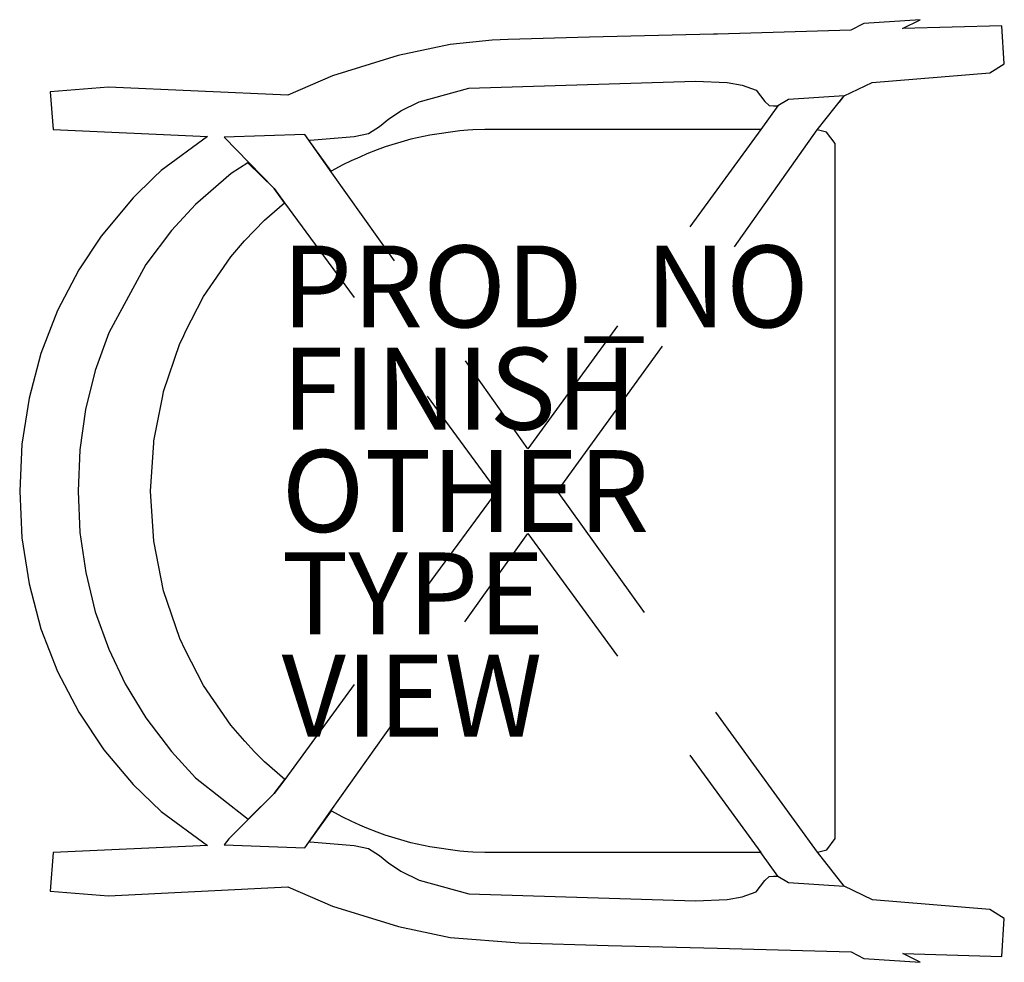
# Model space of a CAD drawing. Extents: x -12.4 to 11.7, y -11.5 to 11.5.
import ezdxf

# ---------------------------------------------------------------- set-up
doc = ezdxf.new("R2010")
doc.units = 0
for name, color, linetype in [('SEAT', 5, 'CONTINUOUS'), ('SEAT-FINISH', 7, 'CONTINUOUS'), ('SEAT-OTHER', 7, 'CONTINUOUS'), ('SEAT-PROD_NO', 7, 'CONTINUOUS'), ('SEAT-TYPE', 7, 'CONTINUOUS'), ('SEAT-VIEW', 7, 'CONTINUOUS')]:
    doc.layers.add(name, color=color, linetype=linetype)

msp = doc.modelspace()

# ---------------------------------------------------------------- linework, layer by layer
at = {"layer": 'SEAT', "color": 0}
for p, q in [((7.746, 9.657, 0), (6.385, 9.569, 0)), ((7.635, 9.507, 0), (7.746, 9.657, 0)), ((6.385, 9.569, 0), (6.129, 9.417, 0)), ((7.748, -9.656, 0), (7.186, -8.943, 0)), ((6.129, -9.417, 0), (6.386, -9.569, 0)), ((6.386, -9.569, 0), (7.748, -9.656, 0))]:
    msp.add_line(p, q, dxfattribs=at)
at = {"layer": 'SEAT', "color": 0, "linetype": 'CONTINUOUS'}
for p, q in [((5.709, 8.835, 0), (3.975, 6.459, 0)), ((5.071, 5.968, 0), (7.091, 8.826, 0)), ((-3.244, 5.629, 0), (-4.77, 7.778, 0)), ((-5.926, 7.045, 0), (-4.223, 4.731, 0)), ((2.207, 4.035, 0), (0.018, 1.034, 0)), ((0.745, 0, 0), (3.31, 3.539, 0)), ((0.018, 1.034, 0), (-1.508, 3.183, 0)), ((-2.445, 2.314, 0), (-0.742, 0, 0)), ((2.867, -2.969, 0), (0.745, 0, 0)), ((-0.742, -0.001, 0), (-2.445, -2.316, 0)), ((-1.52, -3.201, 0), (0.018, -1.035, 0)), ((0.018, -1.035, 0), (2.205, -4.035, 0)), ((-4.223, -4.732, 0), (-5.925, -7.047, 0)), ((7.092, -8.826, 0), (4.611, -5.409, 0)), ((-4.794, -7.813, 0), (-3.256, -5.647, 0)), ((3.973, -6.46, 0), (5.709, -8.835, 0))]:
    msp.add_line(p, q, dxfattribs=at)
for points in [[(-11.655, -9.778), (-10.233, -9.892), (-5.849, -9.675), (-4.758, -10.149), (-3.146, -10.644), (-1.878, -10.914), (-0.194, -11.042), (1.978, -11.106), (4.654, -11.17), (7.916, -11.266), (8.229, -11.425), (9.603, -11.519), (9.179, -11.303), (11.597, -11.375), (11.661, -10.447), (11.303, -10.224), (8.44, -9.99), (7.748, -9.656), (7.092, -8.826), (7.32, -8.769), (7.526, -8.489), (7.525, 8.489), (7.318, 8.769), (7.091, 8.826), (7.746, 9.657), (8.43, 9.986), (11.303, 10.221), (11.661, 10.444), (11.597, 11.372), (9.17, 11.3), (9.602, 11.519), (8.228, 11.425), (7.907, 11.263), (4.654, 11.167), (4.555, 11.162), (1.527, 11.092), (-0.46, 11.033), (-0.851, 11.021), (-1.879, 10.913), (-3.148, 10.642), (-4.76, 10.147), (-5.85, 9.674), (-10.233, 9.873), (-11.655, 9.759), (-11.581, 8.834), (-7.814, 8.663), (-8.941, 7.832), (-9.12, 7.66), (-9.629, 7.166), (-10.406, 6.227), (-10.958, 5.404), (-11.476, 4.411), (-11.88, 3.364), (-12.173, 2.266), (-12.346, 1.145), (-12.401, -0.001), (-12.346, -1.148), (-12.172, -2.268), (-11.88, -3.367), (-11.475, -4.413), (-10.958, -5.406), (-10.341, -6.325), (-9.628, -7.169), (-8.94, -7.835), (-7.813, -8.665), (-11.58, -8.836), (-11.655, -9.778)], [(-5.333, 8.573), (-5.305, 8.575), (-4.227, 8.662), (-3.878, 8.735), (-3.604, 8.912), (-3.383, 9.094), (-3.121, 9.27), (-3.086, 9.294), (-2.638, 9.509), (-1.423, 9.845), (4.113, 10.016), (4.885, 9.982), (5.253, 9.922), (5.595, 9.797), (5.806, 9.521), (5.914, 9.418), (6.018, 9.416), (6.065, 9.415), (6.129, 9.417), (5.709, 8.835), (-1.031, 8.832), (-1.327, 8.825), (-1.448, 8.816), (-1.646, 8.802), (-2.375, 8.699), (-2.842, 8.596), (-3.467, 8.412), (-3.663, 8.336), (-3.915, 8.242), (-4.088, 8.163), (-4.298, 8.067), (-4.503, 7.974), (-4.793, 7.814), (-5.333, 8.573)], [(-4.77, 7.778), (-5.436, 8.715), (-7.403, 8.644), (-6.183, 7.393), (-5.926, 7.045)], [(-6.814, -8.024), (-6.182, -7.395), (-5.925, -7.047), (-6.419, -6.619), (-6.663, -6.372), (-6.902, -6.117), (-7.241, -5.723), (-7.911, -4.752), (-8.347, -3.901), (-8.486, -3.604), (-8.883, -2.436), (-9.122, -1.228), (-9.202, -0.001), (-9.125, 1.177), (-9.122, 1.226), (-8.905, 2.329), (-8.883, 2.434), (-8.487, 3.602), (-8.408, 3.759), (-8.348, 3.899), (-7.912, 4.75), (-7.241, 5.721), (-6.903, 6.115), (-6.42, 6.617), (-5.926, 7.045), (-6.183, 7.393), (-6.823, 8.017), (-7.233, 7.757), (-8.104, 7.006), (-8.692, 6.366), (-9.322, 5.539), (-10.225, 3.865), (-10.553, 2.948), (-10.789, 1.992), (-10.928, 1.01), (-10.971, -0.001), (-10.928, -1.012), (-10.788, -1.994), (-10.553, -2.95), (-10.225, -3.867), (-9.825, -4.71), (-9.321, -5.541), (-8.691, -6.368), (-8.103, -7.008), (-6.814, -8.024)], [(-5.925, -7.047), (-6.182, -7.395), (-7.29, -8.497), (-7.402, -8.646), (-5.435, -8.717), (-4.794, -7.813)], [(-5.333, -8.573), (-5.305, -8.575), (-4.227, -8.662), (-3.878, -8.735), (-3.604, -8.912), (-3.383, -9.094), (-3.121, -9.27), (-3.086, -9.294), (-2.638, -9.509), (-1.423, -9.845), (4.113, -10.016), (4.885, -9.982), (5.253, -9.922), (5.595, -9.797), (5.806, -9.521), (5.914, -9.418), (6.018, -9.416), (6.065, -9.415), (6.129, -9.417), (5.709, -8.835), (-1.031, -8.832), (-1.327, -8.825), (-1.448, -8.816), (-1.646, -8.802), (-2.375, -8.699), (-2.842, -8.596), (-3.467, -8.412), (-3.663, -8.336), (-3.915, -8.242), (-4.088, -8.163), (-4.298, -8.067), (-4.503, -7.974), (-4.793, -7.814), (-5.333, -8.573)]]:
    msp.add_lwpolyline(points, dxfattribs=at)
at = {"layer": 'SEAT', "color": 0}
msp.add_point((0, 0), dxfattribs=at)

# ---------------------------------------------------------------- texts
at = {"layer": 'SEAT-FINISH', "color": 0}
msp.add_attdef('FINISH', (-6, 1.5), '', height=2, dxfattribs=at)
at = {"layer": 'SEAT-OTHER', "color": 0}
msp.add_attdef('OTHER', (-6, -1), '', height=2, dxfattribs=at)
at = {"layer": 'SEAT-PROD_NO', "color": 0, "flags": 8}
msp.add_attdef('PROD_NO', (-6, 4), 'MGH00.N', height=2, dxfattribs=at)
at = {"layer": 'SEAT-TYPE', "color": 0, "flags": 2}
msp.add_attdef('TYPE', (-6, -3.5), 'SEAT', height=2, dxfattribs=at)
at = {"layer": 'SEAT-VIEW', "color": 0, "flags": 2}
msp.add_attdef('VIEW', (-6, -6), 'P', height=2, dxfattribs=at)

doc.saveas('drawing.dxf')
